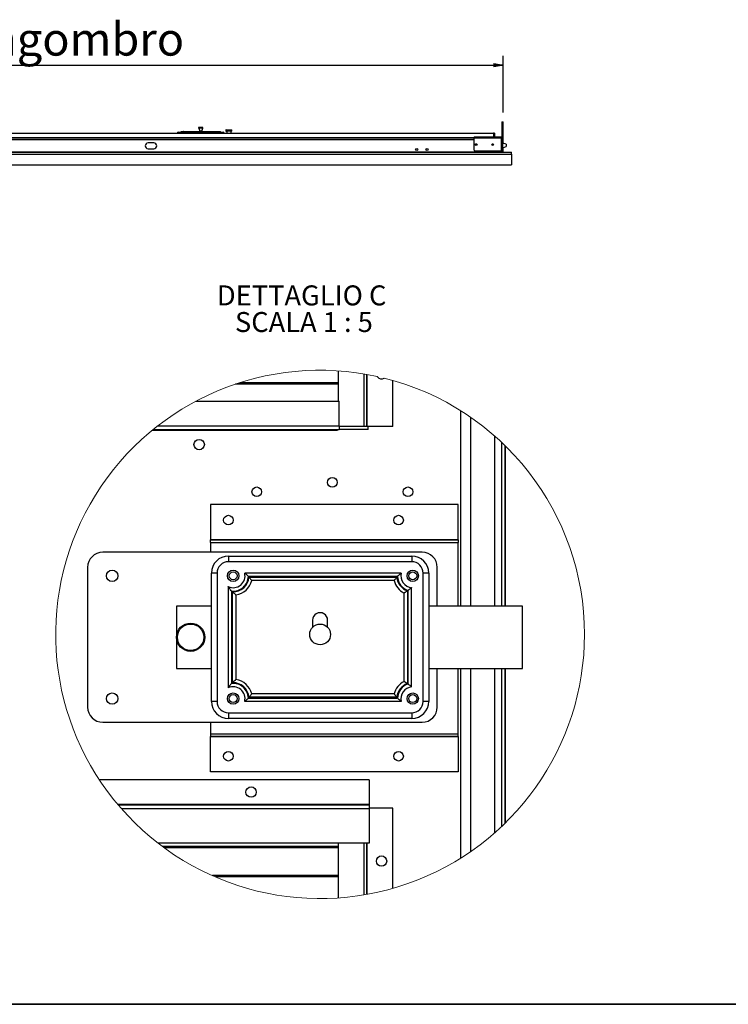
# Model space of a CAD drawing. Units: millimetres. Extents: x 9 to 412, y 8 to 290.
# Drawn here: x 83 to 158, y 8 to 112 of the extents above; entities that cross this region are included whole.
import ezdxf

# ---------------------------------------------------------------- set-up
doc = ezdxf.new("R2010")
doc.units = ezdxf.units.MM
doc.layers.add('CARTIGLIO', color=7, linetype='Continuous')
doc.styles.add('SLDTEXTSTYLE0', font='TXT', dxfattribs={"width": 0.75})
doc.styles.add('SLDTEXTSTYLE5', font='TXT', dxfattribs={"width": 0.681818})
doc.dimstyles.new('SLDDIMSTYLE0', dxfattribs={"dimtxt": 3.5, "dimasz": 1, "dimexe": 0, "dimexo": 0.0625, "dimgap": 0.875, "dimtad": 1, "dimdec": 1, "dimlfac": 23, "dimrnd": 1e-09, "dimzin": 12, "dimdsep": 46, "dimtxsty": 'SLDTEXTSTYLE0', "dimblk1": 'CLOSED', "dimblk2": 'CLOSED', "dimsah": 1, "dimcen": 0.09, "dimadec": 0, "dimazin": 3, "dimtfac": 1, "dimtofl": 0, "dimtmove": 0, "dimatfit": 3, "dimldrblk": 'CLOSED', "dimfxl": 0, "dimfrac": 2, "dimtolj": 1, "dimtzin": 12, "dimarcsym": 0})

# ---------------------------------------------------------------- blocks, each defined once
blk = doc.blocks.new('_CLOSED')
at = {"color": 0, "linetype": 'ByBlock', "lineweight": -2}
for p, q in [((-1, 0.166667), (0, 0)), ((-1, 0.166667), (-1, -0.166667)), ((0, 0), (-1, -0.166667)), ((0, 0), (-1, 0))]:
    blk.add_line(p, q, dxfattribs=at)
blk = doc.blocks.new('_D_9')
at = {"layer": 'CARTIGLIO'}
for p, q in [((36.56, 101.96), (36.56, 107.96)), ((134.65, 101.96), (134.65, 107.96)), ((36.56, 106.96), (134.65, 106.96))]:
    blk.add_line(p, q, dxfattribs=at)
at = {"layer": 'CARTIGLIO', "rotation": 180.0000000000004}
blk.add_blockref('_CLOSED', (36.56, 106.96, -48.16), dxfattribs=at)
at = {"layer": 'CARTIGLIO'}
blk.add_blockref('_CLOSED', (134.65, 106.96, -48.16), dxfattribs=at)
at = {"layer": 'CARTIGLIO', "char_height": 3.5, "attachment_point": 1, "style": 'SLDTEXTSTYLE0'}
for s, insert in [('ingombro', (78.95, 111.47)), ('2256', (67.29, 111.47))]:
    blk.add_mtext(s, dxfattribs=dict(at, insert=insert))
blk = doc.blocks.new('SW_NOTE_7')
at = {"layer": 'CARTIGLIO', "color": 0, "char_height": 2.1167, "attachment_point": 2}
for s, insert, style in [('DETTAGLIO C', (8.9, 2.73), 'SLDTEXTSTYLE0'), ('SCALA 1 : 5', (9.14, -0.09), 'SLDTEXTSTYLE5')]:
    blk.add_mtext(s, dxfattribs=dict(at, insert=insert, style=style))

msp = doc.modelspace()

# ---------------------------------------------------------------- linework, layer by layer
at = {"color": 7, "linetype": 'Continuous', "lineweight": 25}
for p, q in [((102.3977, 100.3445), (102.3977, 100.301)), ((102.8759, 100.3445), (102.3977, 100.3445)), ((102.8759, 100.301), (102.3977, 100.301)), ((102.4299, 100.301), (102.5326, 99.9659)), ((102.741, 99.9659), (102.8436, 100.301)), ((102.8759, 100.301), (102.8759, 100.3445)), ((105.3107, 100.1054), (105.9194, 100.1054)), ((134.4868, 100.9597), (134.565, 100.9597)), ((134.4868, 100.9597), (134.4868, 99.3755)), ((134.565, 99.3396), (134.565, 100.9597)), ((134.5694, 100.9597), (134.5694, 99.3357)), ((134.5694, 100.9597), (134.6477, 100.9597)), ((134.6477, 98.7009), (134.6477, 100.9597)), ((37.5998, 99.7641), (133.6085, 99.7641)), ((39.6346, 99.2467), (131.5737, 99.2467)), ((100.2672, 99.8662), (100.5281, 99.8662)), ((100.5281, 99.8662), (104.7455, 99.8662)), ((100.6114, 99.9314), (100.6125, 99.9314)), ((100.6125, 99.9314), (100.8567, 99.9314)), ((100.8402, 99.9296), (100.8446, 99.9305)), ((100.8567, 99.9314), (100.8578, 99.9314)), ((100.8578, 99.9314), (104.2865, 99.9314)), ((104.2865, 99.9314), (104.6744, 99.9314)), ((104.7455, 99.8662), (105.0063, 99.8662)), ((105.289, 100.0836), (105.289, 99.9967)), ((105.9194, 99.9749), (105.3107, 99.9749)), ((105.3868, 99.9749), (105.3868, 99.7641)), ((105.8433, 99.7641), (105.8433, 99.9749)), ((105.9411, 99.9967), (105.9411, 100.0836)), ((131.5737, 99.3771), (134.439, 99.3771)), ((131.5737, 99.3771), (131.5737, 99.2249)), ((134.439, 99.2249), (131.5737, 99.2249)), ((131.5737, 97.9423), (131.5737, 99.2249)), ((133.6085, 99.7641), (133.6085, 99.3771)), ((133.6172, 99.7641), (133.6172, 99.3771)), ((133.7172, 99.7641), (133.6172, 99.7641)), ((133.7172, 99.7641), (133.7172, 99.3771)), ((134.439, 99.2249), (134.439, 99.3771)), ((134.439, 99.3771), (134.465, 99.3771)), ((134.439, 99.2467), (134.465, 99.2467)), ((134.439, 99.2249), (134.439, 99.1988)), ((134.4776, 99.1988), (134.439, 99.1988)), ((134.465, 99.2467), (134.465, 99.3771)), ((134.4776, 97.8554), (134.4776, 99.1988)), ((134.4868, 99.2249), (134.6172, 99.2249)), ((134.4868, 99.1988), (134.4868, 99.2249)), ((134.4868, 97.8554), (134.4868, 99.1988)), ((134.4868, 99.1988), (134.6172, 99.1988)), ((134.6172, 99.1988), (134.6172, 99.2249)), ((134.6172, 97.8554), (134.6172, 99.1988)), ((97.6716, 98.7206), (97.0629, 98.7206)), ((97.0629, 98.1119), (97.6716, 98.1119)), ((134.952, 98.5901), (134.6172, 98.712)), ((134.6172, 98.2074), (134.952, 98.3293)), ((134.6477, 97.7888), (134.6477, 98.2185)), ((134.952, 98.5901), (134.952, 98.3293)), ((35.6911, 97.7336), (135.5172, 97.7336)), ((35.6911, 97.5411), (135.5172, 97.5411)), ((36.8303, 97.7771), (134.3781, 97.7771)), ((134.4776, 97.8554), (131.6607, 97.8554)), ((134.3781, 97.8554), (134.3781, 97.7771)), ((134.3781, 97.7336), (134.3781, 97.7771)), ((134.3868, 97.7771), (134.3868, 97.8554)), ((134.4868, 97.7771), (134.3868, 97.7771)), ((134.4868, 97.8554), (134.6172, 97.8554)), ((134.4868, 97.7771), (134.4868, 97.8554)), ((134.4868, 97.7888), (134.565, 97.7888)), ((134.565, 97.7888), (134.5589, 97.7336)), ((134.565, 97.7888), (134.565, 97.8554)), ((134.5694, 97.8554), (134.5694, 97.7888)), ((134.5694, 97.7888), (134.6477, 97.7888)), ((135.5172, 97.5411), (135.5172, 97.7336)), ((135.5172, 97.5411), (135.5172, 96.4064)), ((35.6911, 96.4064), (135.5172, 96.4064)), ((117.2082, 71.3792), (117.2082, 74.5877)), ((119.9282, 68.6792), (119.9282, 74.2642)), ((120.2082, 68.6792), (120.2082, 74.2155)), ((120.2482, 68.6792), (120.2482, 74.2082)), ((117.2082, 73.1897), (106.3326, 73.1897)), ((117.2082, 73.3311), (106.7637, 73.3311)), ((122.9682, 68.6792), (122.9682, 73.5745)), ((102.1321, 71.3792), (117.2682, 71.3792)), ((117.2682, 68.7592), (117.2682, 71.3792)), ((130.1682, 49.6792), (130.1682, 70.357)), ((131.2082, 49.6792), (131.2082, 69.6697)), ((117.0682, 68.2792), (97.4894, 68.2792)), ((97.5137, 68.2992), (116.9682, 68.2992)), ((97.6115, 68.3792), (117.2682, 68.3792)), ((98.0891, 68.7592), (117.2682, 68.7592)), ((116.9682, 68.3792), (116.9682, 68.2992)), ((116.9682, 68.2992), (116.9682, 68.2792)), ((117.0682, 68.3792), (117.0682, 68.2792)), ((117.2682, 68.7592), (117.2682, 68.3792)), ((119.9282, 68.6792), (117.2682, 68.6792)), ((120.3682, 68.3792), (117.2682, 68.3792)), ((120.2082, 68.6792), (119.9282, 68.6792)), ((120.3682, 68.6792), (120.2082, 68.6792)), ((120.3682, 68.3792), (120.3682, 68.6792)), ((122.9682, 68.6792), (120.3682, 68.6792)), ((134.8082, 66.7001), (134.8082, 49.6792)), ((129.8682, 60.4392), (103.6682, 60.4392)), ((103.6682, 60.4392), (103.6682, 56.6992)), ((129.8682, 56.6992), (129.8682, 60.4392)), ((103.6682, 56.6992), (103.6682, 56.6792)), ((129.8682, 56.6992), (103.6682, 56.6992)), ((103.6682, 56.4192), (103.6682, 56.6792)), ((103.6682, 56.6792), (129.8682, 56.6792)), ((103.6682, 56.4192), (129.8682, 56.4192)), ((103.6682, 56.4192), (103.6682, 55.3792)), ((129.8682, 56.6792), (129.8682, 56.6992)), ((129.8682, 56.6792), (129.8682, 56.4192)), ((129.8682, 49.6792), (129.8682, 56.4192)), ((126.0682, 55.3792), (92.2682, 55.3792)), ((105.5682, 54.9792), (105.5682, 54.3792)), ((105.5682, 54.9792), (124.9682, 54.9792)), ((124.9682, 54.3792), (105.5682, 54.3792)), ((124.9682, 54.9792), (124.9682, 54.3792)), ((90.6682, 53.7792), (90.6682, 38.9792)), ((104.3682, 53.1792), (103.7682, 53.1792)), ((103.7682, 39.5792), (103.7682, 53.1792)), ((104.3682, 53.1792), (104.3682, 39.5792)), ((123.8471, 53.1792), (107.2893, 53.1792)), ((126.1682, 39.5792), (126.1682, 53.1792)), ((126.7682, 53.1792), (126.1682, 53.1792)), ((126.7682, 53.1792), (126.7682, 39.5792)), ((127.6682, 49.6792), (127.6682, 53.7792)), ((123.4517, 52.8243), (107.6797, 52.8243)), ((107.7419, 52.7342), (123.3944, 52.7342)), ((123.0956, 52.3792), (108.0408, 52.3792)), ((123.4567, 52.8243), (123.4517, 52.8243)), ((105.5402, 51.738), (105.5402, 41.0205)), ((105.8951, 51.2761), (105.8951, 51.2711)), ((105.8951, 51.2711), (105.8951, 41.4823)), ((106.005, 41.5581), (106.005, 51.2004)), ((124.5102, 51.2946), (124.5102, 41.4639)), ((124.5849, 41.4228), (124.5849, 51.341)), ((124.9398, 41.1301), (124.9398, 51.6284)), ((106.36, 50.8653), (106.36, 41.8932)), ((124.1553, 41.698), (124.1553, 51.0605)), ((103.7682, 49.6792), (100.0682, 49.6792)), ((100.0682, 49.6792), (100.0682, 43.0792)), ((136.6682, 49.6792), (126.7682, 49.6792)), ((136.6682, 43.0792), (136.6682, 49.6792)), ((114.4682, 48.1792), (114.4682, 47.4342)), ((116.0682, 47.4342), (116.0682, 48.1792)), ((100.0682, 43.0792), (103.7682, 43.0792)), ((126.7682, 43.0792), (136.6682, 43.0792)), ((127.6682, 38.9792), (127.6682, 43.0792)), ((129.8682, 36.1392), (129.8682, 43.0792)), ((130.1682, 23.0015), (130.1682, 43.0792)), ((131.2082, 23.6887), (131.2082, 43.0792)), ((134.8082, 43.0792), (134.8082, 26.6584)), ((124.5849, 41.4175), (124.5849, 41.4228)), ((107.6797, 39.9342), (123.4567, 39.9342)), ((123.3944, 40.0243), (107.7419, 40.0243)), ((123.0956, 40.3792), (108.0408, 40.3792)), ((104.3682, 39.5792), (103.7682, 39.5792)), ((123.8471, 39.5792), (107.2893, 39.5792)), ((126.7682, 39.5792), (126.1682, 39.5792)), ((105.5682, 38.3792), (105.5682, 37.7792)), ((105.5682, 38.3792), (124.9682, 38.3792)), ((124.9682, 37.7792), (105.5682, 37.7792)), ((124.9682, 38.3792), (124.9682, 37.7792)), ((92.2682, 37.3792), (126.0682, 37.3792)), ((103.6682, 37.3792), (103.6682, 36.1392)), ((103.6682, 36.1392), (129.8682, 36.1392)), ((103.6682, 36.1392), (103.6682, 35.8792)), ((103.6682, 35.8792), (129.8682, 35.8792)), ((103.6682, 35.8592), (103.6682, 35.8792)), ((129.8682, 35.8592), (103.6682, 35.8592)), ((103.6682, 32.1192), (103.6682, 35.8592)), ((129.8682, 35.8792), (129.8682, 36.1392)), ((129.8682, 35.8792), (129.8682, 35.8592)), ((129.8682, 35.8592), (129.8682, 32.1192)), ((129.8682, 32.1192), (103.6682, 32.1192)), ((120.4682, 31.2792), (91.9125, 31.2792)), ((120.4682, 31.2792), (120.4682, 28.6592)), ((120.4682, 28.6592), (93.869, 28.6592)), ((120.4682, 28.5792), (93.9366, 28.5792)), ((120.4682, 28.1992), (94.2649, 28.1992)), ((120.4682, 28.6592), (120.4682, 28.5792)), ((120.4682, 28.5792), (120.4682, 28.1992)), ((122.9682, 28.2792), (120.4682, 28.2792)), ((120.4682, 28.1992), (120.4682, 24.5792)), ((122.9682, 19.7839), (122.9682, 28.2792)), ((120.4682, 24.5792), (98.1148, 24.5792)), ((117.2082, 24.2311), (98.573, 24.2311)), ((117.2082, 24.0897), (98.7649, 24.0897)), ((117.2082, 18.7708), (117.2082, 24.5792)), ((120.2082, 19.143), (120.2082, 24.5792)), ((117.2082, 21.1311), (103.8691, 21.1311)), ((117.2082, 20.9897), (104.1915, 20.9897))]:
    msp.add_line(p, q, dxfattribs=at)
at = {"color": 8, "linetype": 'Continuous', "lineweight": 25}
for p, q in [((39.6346, 99.2901), (131.5737, 99.2901)), ((39.6346, 99.1032), (131.5737, 99.1032)), ((100.5281, 99.7641), (100.5281, 99.8662)), ((102.741, 99.9659), (102.5326, 99.9659)), ((104.7455, 99.7641), (104.7455, 99.8662)), ((105.9411, 100.0836), (105.289, 100.0836)), ((105.289, 99.9967), (105.9411, 99.9967)), ((134.4868, 99.1032), (134.4776, 99.1032)), ((133.7682, 49.6792), (133.7682, 67.6649)), ((134.5082, 49.6792), (134.5082, 66.9886)), ((134.8682, 49.6792), (134.8682, 66.6414)), ((133.7682, 25.6936), (133.7682, 43.0792)), ((134.5082, 26.3699), (134.5082, 43.0792)), ((134.8682, 26.7171), (134.8682, 43.0792)), ((119.9282, 19.0942), (119.9282, 24.5792)), ((120.2482, 19.1502), (120.2482, 24.5792))]:
    msp.add_line(p, q, dxfattribs=at)
at = {"color": 7, "linetype": 'Continuous', "lineweight": 25, "flags": 128}
for points in [[(134.4502, 99.1988), (134.4448, 99.2046), (134.439, 99.2101)], [(134.4868, 99.1032), (134.484, 99.1312), (134.4776, 99.1538)], [(134.3935, 97.7336), (134.3895, 97.7491), (134.3868, 97.7771)], [(134.5634, 97.7336), (134.567, 97.7536), (134.5694, 97.7888)], [(134.6431, 97.7336), (134.6445, 97.7428), (134.6477, 97.7888)], [(121.3053, 73.9959), (121.3293, 73.9478), (121.4786, 73.8116), (121.6671, 73.7386), (121.8692, 73.7386), (122.0577, 73.8116), (122.0638, 73.8172)], [(107.6797, 52.8243), (107.6796, 52.8236), (107.6796, 52.823), (107.6796, 52.8224), (107.6796, 52.8218), (107.6796, 52.8211), (107.6795, 52.8205), (107.6795, 52.8199), (107.6795, 52.8192)], [(107.6795, 39.9392), (107.6795, 39.9386), (107.6795, 39.938), (107.6796, 39.9373), (107.6796, 39.9367), (107.6796, 39.9361), (107.6796, 39.9355), (107.6796, 39.9348), (107.6797, 39.9342)]]:
    msp.add_lwpolyline(points, dxfattribs=at)
at = {"color": 7, "linetype": 'Continuous', "lineweight": 25}
for centre, radius in [((125.4955, 98.0249), 0.1196), ((125.4955, 98.0249), 0.1087), ((126.5824, 98.0249), 0.1196), ((126.5824, 98.0249), 0.1087), ((131.7911, 98.551), 0.0913), ((133.5303, 98.551), 0.0913), ((102.4682, 66.7792), 0.55), ((116.5682, 62.7792), 0.51), ((108.5682, 61.7792), 0.51), ((124.5682, 61.7792), 0.51), ((105.5682, 58.7792), 0.51), ((123.5682, 58.7792), 0.51), ((93.2682, 52.8792), 0.6), ((106.0682, 52.8792), 0.6), ((106.0682, 52.8792), 0.42), ((125.0682, 52.8792), 0.6), ((125.0682, 52.8792), 0.42), ((101.5682, 46.3792), 1.5), ((101.5682, 46.3792), 1.4), ((115.2682, 46.6792), 1.1), ((93.2682, 39.8792), 0.6), ((106.0682, 39.8792), 0.6), ((106.0682, 39.8792), 0.42), ((125.0682, 39.8792), 0.6), ((125.0682, 39.8792), 0.42), ((105.5682, 33.7792), 0.51), ((123.5682, 33.7792), 0.51), ((107.9682, 29.9792), 0.55), ((121.7682, 22.6792), 0.55)]:
    msp.add_circle(centre, radius, dxfattribs=at)
for centre, radius, start, end in [((105.3107, 100.0836), 0.0217, 90, 180), ((105.9194, 100.0836), 0.0217, 0, 90), ((100.2672, 99.7358), 0.1304, 90, 167.486675), ((102.491, 99.9532), 0.0435, 330, 17.035543), ((102.7825, 99.9532), 0.0435, 162.964457, 210), ((105.0063, 99.7358), 0.1304, 12.513325, 90), ((105.3107, 99.9967), 0.0217, 180, 270), ((105.9194, 99.9967), 0.0217, 270, 0), ((134.465, 99.2249), 0.1522, 0, 90), ((134.465, 99.2249), 0.0217, 0, 90), ((97.0629, 98.4162), 0.3043, 90, 270), ((97.6716, 98.4162), 0.3043, 270, 90), ((131.6607, 97.9423), 0.087, 180, 270), ((134.5303, 97.7771), 0.0435, 180, 270), ((92.2682, 53.7792), 1.6, 90.000303, 179.99959), ((126.0682, 53.7792), 1.6, 0.000045, 89.999848), ((105.5682, 53.1792), 1.8, 90.000034, 179.999943), ((105.5682, 53.1792), 1.2, 90.000071, 180.000089), ((124.9682, 53.1792), 1.8, 0.000057, 89.999966), ((124.9682, 53.1792), 1.2, 359.999911, 90.000213), ((106.0682, 52.8792), 1.2574, 245.171239, 13.802778), ((125.0682, 52.8792), 1.2574, 166.197087, 264.14195), ((106.0682, 52.8792), 1.6124, 263.838963, 357.867572), ((106.0682, 52.8792), 1.68, 267.844806, 355.047658), ((106.0682, 52.8792), 2.035, 278.243951, 345.77646), ((125.0682, 52.8792), 2.035, 194.223016, 243.345434), ((125.0682, 52.8792), 1.68, 184.952218, 250.602867), ((125.0682, 52.8792), 1.6124, 181.953311, 252.370295), ((125.5771, 54.4907), 3.3024, 252.42273, 252.51437), ((115.2682, 48.1792), 0.8, 359.999902, 180.000098), ((106.0682, 39.8792), 2.035, 14.223515, 81.756052), ((106.0682, 39.8792), 1.2574, 346.197173, 114.828809), ((106.0311, 40.2259), 1.2637, 95.94801, 96.177644), ((106.0682, 39.8792), 1.6124, 2.132443, 95.981047), ((106.0682, 39.8792), 1.68, 4.952373, 92.15517), ((125.0682, 39.8792), 2.035, 116.654577, 165.776997), ((125.0682, 39.8792), 1.68, 109.397186, 175.047729), ((125.0682, 39.8792), 1.6124, 107.442022, 177.86759), ((125.0682, 39.8792), 1.2574, 95.858064, 193.802917), ((123.9891, 39.9178), 0.5327, 177.695122, 178.237044), ((92.2682, 38.9792), 1.6, 180.00041, 269.999697), ((105.5682, 39.5792), 1.8, 180.000098, 269.999926), ((105.5682, 39.5792), 1.2, 179.999899, 269.999959), ((124.9682, 39.5792), 1.2, 269.999757, 0.000101), ((124.9682, 39.5792), 1.8, 270.000074, 359.999902), ((126.0682, 38.9792), 1.6, 270.000152, 359.999955)]:
    msp.add_arc(centre, radius, start, end, dxfattribs=at)
at = {"color": 7, "linetype": 'Continuous', "lineweight": 18}
for start, end in [(77.537632, 0.000002), (0.000024, 75.941617)]:
    msp.add_arc((115.2682, 46.6792), 27.9758, start, end, dxfattribs=at)
at = {"color": 7, "linetype": 'Continuous', "lineweight": 25}
for points, knots in [([(100.5342, 99.8662), (100.5363, 99.8739), (100.5403, 99.8891), (100.5551, 99.9094), (100.5772, 99.9258), (100.5981, 99.9311), (100.6099, 99.9314), (100.6113, 99.9314), (100.6114, 99.9314)], [0, 0, 0, 0, 0.18928975, 0.37727672, 0.65247216, 0.95889983, 0.99702726, 1, 1, 1, 1]), ([(100.8567, 99.9314), (100.8566, 99.9314), (100.8552, 99.9314), (100.8453, 99.9311), (100.8249, 99.9266), (100.7996, 99.9115), (100.7798, 99.89), (100.7743, 99.8735), (100.7718, 99.8662)], [0, 0, 0, 0, 0.00263793, 0.04268277, 0.30411736, 0.61865294, 0.83244369, 1, 1, 1, 1]), ([(104.2865, 99.9314), (104.2865, 99.9314), (104.2879, 99.9314), (104.2978, 99.9311), (104.3183, 99.9266), (104.3435, 99.9115), (104.3633, 99.89), (104.3689, 99.8735), (104.3713, 99.8662)], [0, 0, 0, 0, 0.00263793, 0.04268277, 0.30411736, 0.61865294, 0.83244369, 1, 1, 1, 1]), ([(104.6744, 99.9314), (104.6745, 99.9314), (104.6764, 99.9314), (104.6882, 99.931), (104.7099, 99.9252), (104.7322, 99.9083), (104.7464, 99.8871), (104.7501, 99.8722), (104.7516, 99.8662)], [0, 0, 0, 0, 0.00246555, 0.05609306, 0.35742076, 0.67682335, 0.86866297, 1, 1, 1, 1]), ([(107.6797, 52.8243), (107.6793, 52.8247), (107.6729, 52.8313), (107.6279, 52.8775), (107.5386, 52.9656), (107.4269, 53.0665), (107.3414, 53.138), (107.3021, 53.1691), (107.2893, 53.1792)], [0, 0, 0, 0, 0.00321544, 0.05200633, 0.36674822, 0.71564319, 0.90714956, 1, 1, 1, 1]), ([(123.4567, 52.8243), (123.4571, 52.8247), (123.4635, 52.8313), (123.5085, 52.8775), (123.5978, 52.9656), (123.7095, 53.0665), (123.795, 53.138), (123.8342, 53.1691), (123.8471, 53.1792)], [0, 0, 0, 0, 0.00321544, 0.05200633, 0.36674822, 0.71564319, 0.90714956, 1, 1, 1, 1]), ([(107.7419, 52.7342), (107.7423, 52.7338), (107.7833, 52.6892), (107.8546, 52.6084), (107.9422, 52.5034), (107.9999, 52.4314), (108.0289, 52.3944), (108.0396, 52.3807), (108.0408, 52.3792)], [0, 0, 0, 0, 0.00366575, 0.39139696, 0.69617001, 0.88758645, 0.98784285, 1, 1, 1, 1]), ([(123.3944, 52.7342), (123.3941, 52.7338), (123.3531, 52.6892), (123.2818, 52.6084), (123.1942, 52.5034), (123.1365, 52.4314), (123.1074, 52.3944), (123.0967, 52.3807), (123.0956, 52.3792)], [0, 0, 0, 0, 0.003665745, 0.391396869, 0.696178074, 0.887586432, 0.987850743, 1, 1, 1, 1]), ([(105.8951, 51.2761), (105.8948, 51.2766), (105.8861, 51.2862), (105.8322, 51.3469), (105.7374, 51.4596), (105.637, 51.5935), (105.5732, 51.6869), (105.5479, 51.726), (105.5402, 51.738)], [0, 0, 0, 0, 0.0029206, 0.06638476, 0.41793614, 0.76011769, 0.92667884, 1, 1, 1, 1]), ([(106.005, 51.2004), (106.0054, 51.2), (106.0576, 51.1456), (106.1435, 51.0609), (106.2519, 50.9606), (106.3171, 50.9025), (106.349, 50.8748), (106.36, 50.8653)], [0, 0, 0, 0, 0.0034715, 0.46340558, 0.74052111, 0.91071043, 1, 1, 1, 1]), ([(124.5102, 51.2946), (124.5097, 51.2942), (124.4902, 51.2804), (124.4333, 51.2407), (124.3478, 51.183), (124.2605, 51.1264), (124.1993, 51.0878), (124.1669, 51.0677), (124.1553, 51.0605)], [0, 0, 0, 0, 0.004105828, 0.16916498, 0.489452597, 0.731694415, 0.903035602, 1, 1, 1, 1]), ([(124.9398, 51.6284), (124.9288, 51.6185), (124.8995, 51.5922), (124.8345, 51.536), (124.7344, 51.4538), (124.6453, 51.3855), (124.5918, 51.346), (124.5853, 51.3413), (124.5849, 51.341)], [0, 0, 0, 0, 0.09718803, 0.25893308, 0.56355822, 0.94743557, 0.99619704, 1, 1, 1, 1]), ([(106.36, 41.8932), (106.349, 41.8837), (106.3171, 41.856), (106.2519, 41.7978), (106.1435, 41.6976), (106.0576, 41.6129), (106.0054, 41.5585), (106.005, 41.5581)], [0, 0, 0, 0, 0.08928957, 0.25947941, 0.53659495, 0.9965285, 1, 1, 1, 1]), ([(105.8951, 41.4823), (105.8948, 41.4819), (105.8861, 41.4723), (105.8322, 41.4116), (105.7374, 41.2989), (105.637, 41.165), (105.5732, 41.0716), (105.5479, 41.0324), (105.5402, 41.0205)], [0, 0, 0, 0, 0.002920597, 0.066385425, 0.417936293, 0.760117332, 0.92667782, 1, 1, 1, 1]), ([(124.1553, 41.698), (124.1669, 41.6907), (124.1993, 41.6707), (124.2605, 41.632), (124.3478, 41.5755), (124.4333, 41.5178), (124.4902, 41.4781), (124.5097, 41.4642), (124.5102, 41.4639)], [0, 0, 0, 0, 0.096965118, 0.268305418, 0.51054778, 0.830835977, 0.995894171, 1, 1, 1, 1]), ([(124.9398, 41.1301), (124.9288, 41.14), (124.8995, 41.1663), (124.8345, 41.2224), (124.7344, 41.3047), (124.6453, 41.373), (124.5918, 41.4124), (124.5853, 41.4172), (124.5849, 41.4175)], [0, 0, 0, 0, 0.09718806, 0.25893288, 0.56355837, 0.94743507, 0.99619704, 1, 1, 1, 1]), ([(107.2893, 39.5792), (107.3007, 39.5883), (107.334, 39.6145), (107.409, 39.6767), (107.5293, 39.7835), (107.6246, 39.8773), (107.6793, 39.9338), (107.6797, 39.9342)], [0, 0, 0, 0, 0.0826969, 0.24072908, 0.55353057, 0.99678448, 1, 1, 1, 1]), ([(108.0408, 40.3792), (108.0396, 40.3778), (108.0289, 40.364), (107.9999, 40.3271), (107.9422, 40.2551), (107.8546, 40.1501), (107.7833, 40.0693), (107.7423, 40.0247), (107.7419, 40.0243)], [0, 0, 0, 0, 0.0121559, 0.11241306, 0.30382911, 0.60860254, 0.99633484, 1, 1, 1, 1]), ([(123.0956, 40.3792), (123.0967, 40.3778), (123.1074, 40.364), (123.1365, 40.3271), (123.1942, 40.2551), (123.2818, 40.1501), (123.3531, 40.0693), (123.3941, 40.0247), (123.3944, 40.0243)], [0, 0, 0, 0, 0.01214801, 0.11241307, 0.30382104, 0.60860263, 0.99633484, 1, 1, 1, 1]), ([(123.8471, 39.5792), (123.8342, 39.5894), (123.795, 39.6204), (123.7095, 39.6919), (123.5978, 39.7929), (123.5085, 39.8809), (123.4635, 39.9272), (123.4571, 39.9338), (123.4567, 39.9342)], [0, 0, 0, 0, 0.09285084, 0.28435713, 0.63325193, 0.94799319, 0.99678456, 1, 1, 1, 1])]:
    msp.add_open_spline(points, degree=3, knots=knots, dxfattribs=at)
at = {"layer": 'CARTIGLIO', "color": 1, "lineweight": 35}
msp.add_line((8.504, 7.5084), (411.504, 7.5084), dxfattribs=at)

# ---------------------------------------------------------------- block references
at = {"layer": 'CARTIGLIO'}
msp.add_blockref('SW_NOTE_7', (104.4157, 80.9059), dxfattribs=at)

# ---------------------------------------------------------------- dimensions: what is measured, and where the dimension line sits
dim = msp.add_linear_dim(base=(134.6477, 106.9613), p1=(36.5607, 100.9597), p2=(134.6477, 100.9597), angle=0, text='<> ingombro', dimstyle='SLDDIMSTYLE0', dxfattribs=at)
dim.commit()
dim.dimension.update_dxf_attribs({"geometry": '_D_9', "text_midpoint": (84.108, 106.9613), "dimtype": 160})

doc.saveas('drawing.dxf')
